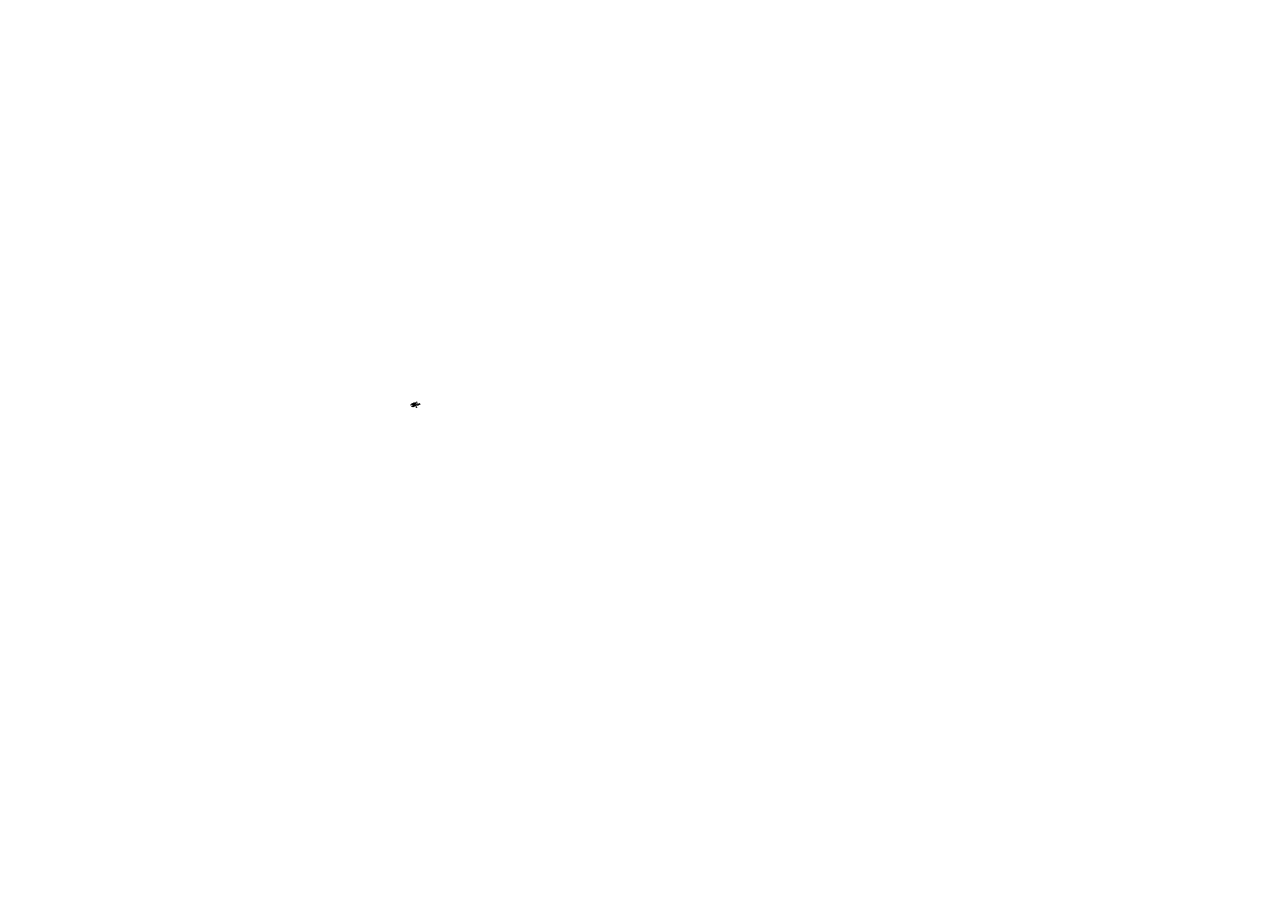
# Model space of a CAD drawing. Extents: x 0 to 930870, y 611499 to 13211039.
# Drawn here: x 460144 to 464000, y 6605464 to 6608104 of the extents above; entities that cross this region are included whole.
import ezdxf

# ---------------------------------------------------------------- set-up
doc = ezdxf.new("R2010")
doc.units = 0
doc.header["$MEASUREMENT"] = 0
doc.layers.get('Defpoints').update_dxf_attribs({"linetype": 'CONTINUOUS'})
for name, color, linetype in [('ГИДРОГРАФИЯ___СООРУЖЕНИЯ__', 7, 'CONTINUOUS'), ('ГРАНИЦЫ_И_ОГРАЖДЕНИЯ', 7, 'CONTINUOUS'), ('ДОРОЖНАЯ_СЕТЬ', 7, 'CONTINUOUS'), ('Ленинский', 7, 'CONTINUOUS'), ('НАСЕЛ_ПУНКТЫ_УЛИЦЫ_ТЕРРИТОРИИ_', 7, 'CONTINUOUS')]:
    doc.layers.add(name, color=color, linetype=linetype)
doc.styles.add('ARIALCYR', font='arial.ttf', dxfattribs={"height": 1})
doc.dimstyles.get("Standard").update_dxf_attribs({"dimtxt": 1.5, "dimasz": 1.5, "dimexe": 0.18, "dimexo": 0.0625, "dimgap": 1.5, "dimtad": 1, "dimdec": 1, "dimzin": 0, "dimdsep": 46, "dimtxsty": 'Standard', "dimcen": 1.5, "dimadec": 0, "dimazin": 0, "dimtfac": 1, "dimtdec": 1, "dimtofl": 0, "dimtmove": 0, "dimatfit": 3, "dimfxl": 1, "dimtolj": 1, "dimtzin": 0, "dimarcsym": 0})

# ---------------------------------------------------------------- blocks, each defined once
blk = doc.blocks.new('*D141')
at = {"layer": 'Defpoints', "color": 0, "lineweight": -2, "transparency": 16777216}
for p in [(461346.5, 6606919.3), (461357.5, 6606925.3), (461358.2, 6606923.7)]:
    blk.add_point(p, dxfattribs=at)
at = {"layer": 'Ленинский', "color": 0, "lineweight": -2, "transparency": 16777216}
for p, q in [((461358.1, 6606923.7), (461357.5, 6606925.4)), ((461346.5, 6606919.3), (461345.8, 6606921)), ((461347.3, 6606921.4), (461356.1, 6606924.7))]:
    blk.add_line(p, q, dxfattribs=at)
for points in [[(461347.4, 6606921.2), (461347.2, 6606921.6), (461345.9, 6606920.9)], [(461356.2, 6606924.5), (461356.1, 6606925), (461357.5, 6606925.3)]]:
    blk.add_solid(points, dxfattribs=at)
at = {"layer": 'Ленинский', "color": 0, "lineweight": 25, "transparency": 16777216, "insert": (461352.5, 6606921), "char_height": 1.5, "attachment_point": 5, "rotation": 200.6722}
blk.add_mtext('\\A1;12.5', dxfattribs=at)
blk = doc.blocks.new('*D142')
at = {"layer": 'Defpoints', "color": 0, "lineweight": -2, "transparency": 16777216}
for p in [(461348.2, 6606914.7), (461359.9, 6606919.2), (461360, 6606918.8)]:
    blk.add_point(p, dxfattribs=at)
at = {"layer": 'Ленинский', "color": 0, "lineweight": -2, "transparency": 16777216}
for p, q in [((461348.3, 6606914.6), (461348.5, 6606914.1)), ((461349.8, 6606914.8), (461358.6, 6606918.3)), ((461359.9, 6606919.1), (461360.1, 6606918.6))]:
    blk.add_line(p, q, dxfattribs=at)
for points in [[(461349.9, 6606914.6), (461349.7, 6606915.1), (461348.4, 6606914.3)], [(461358.7, 6606918), (461358.6, 6606918.5), (461360, 6606918.8)]]:
    blk.add_solid(points, dxfattribs=at)
at = {"layer": 'Ленинский', "color": 0, "lineweight": 25, "transparency": 16777216, "insert": (461355, 6606914.5), "char_height": 1.5, "attachment_point": 5, "rotation": 201.2515}
blk.add_mtext('\\A1;12.5', dxfattribs=at)
blk = doc.blocks.new('*D143')
at = {"layer": 'Defpoints', "color": 0, "lineweight": -2, "transparency": 16777216}
for p in [(461360.3, 6606918.1), (461360.7, 6606918.3), (461362.3, 6606912.9)]:
    blk.add_point(p, dxfattribs=at)
at = {"layer": 'Ленинский', "color": 0, "lineweight": -2, "transparency": 16777216}
for p, q in [((461360.2, 6606919.7), (461357.4, 6606926.7)), ((461360.4, 6606918.2), (461360.9, 6606918.4)), ((461362.4, 6606912.9), (461362.9, 6606913.1)), ((461363.3, 6606911.7), (461363.8, 6606910.3))]:
    blk.add_line(p, q, dxfattribs=at)
for points in [[(461359.9, 6606919.6), (461360.4, 6606919.8), (461360.7, 6606918.3)], [(461363.1, 6606911.6), (461363.5, 6606911.8), (461362.7, 6606913.1)]]:
    blk.add_solid(points, dxfattribs=at)
at = {"layer": 'Ленинский', "color": 0, "lineweight": 25, "transparency": 16777216, "insert": (461356.4, 6606923.1), "char_height": 1.5, "attachment_point": 5, "rotation": 111.2515}
blk.add_mtext('\\A1;5.6', dxfattribs=at)
blk = doc.blocks.new('*D144')
at = {"layer": 'Defpoints', "color": 0, "lineweight": -2, "transparency": 16777216}
for p in [(461360.3, 6606918.2), (461360.3, 6606918.1), (461362, 6606918.8)]:
    blk.add_point(p, dxfattribs=at)
at = {"layer": 'Ленинский', "color": 0, "lineweight": -2, "transparency": 16777216}
for p, q in [((461358.9, 6606917.7), (461352.4, 6606915)), ((461360.3, 6606918.2), (461360.2, 6606918.4)), ((461362, 6606918.9), (461361.9, 6606919.1)), ((461363.4, 6606919.5), (461364.7, 6606920.1))]:
    blk.add_line(p, q, dxfattribs=at)
for points in [[(461358.8, 6606917.9), (461359, 6606917.4), (461360.3, 6606918.2)], [(461363.3, 6606919.7), (461363.4, 6606919.3), (461362, 6606918.9)]]:
    blk.add_solid(points, dxfattribs=at)
at = {"layer": 'Ленинский', "color": 0, "lineweight": 25, "transparency": 16777216, "insert": (461354.1, 6606918.1), "char_height": 1.5, "attachment_point": 5, "rotation": 22.3429}
blk.add_mtext('\\A1;1.8', dxfattribs=at)
blk = doc.blocks.new('*D145')
at = {"layer": 'Defpoints', "color": 0, "lineweight": -2, "transparency": 16777216}
for p in [(461358.1, 6606923.7), (461358.1, 6606923.7), (461359.7, 6606924.4)]:
    blk.add_point(p, dxfattribs=at)
at = {"layer": 'Ленинский', "color": 0, "lineweight": -2, "transparency": 16777216}
for p, q in [((461361.1, 6606925), (461362.5, 6606925.6)), ((461356.8, 6606923.1), (461350.3, 6606920.4)), ((461358.1, 6606923.8), (461358.1, 6606923.9)), ((461359.7, 6606924.4), (461359.6, 6606924.6))]:
    blk.add_line(p, q, dxfattribs=at)
for points in [[(461356.7, 6606923.4), (461356.9, 6606922.9), (461358.1, 6606923.7)], [(461361, 6606925.2), (461361.2, 6606924.8), (461359.7, 6606924.4)]]:
    blk.add_solid(points, dxfattribs=at)
at = {"layer": 'Ленинский', "color": 0, "lineweight": 25, "transparency": 16777216, "insert": (461352, 6606923.5), "char_height": 1.5, "attachment_point": 5, "rotation": 23.273}
blk.add_mtext('\\A1;1.7', dxfattribs=at)
blk = doc.blocks.new('*D146')
at = {"layer": 'Defpoints', "color": 0, "lineweight": -2, "transparency": 16777216}
for p in [(461362, 6606918.8), (461366.6, 6606920.7), (461366.9, 6606920.1)]:
    blk.add_point(p, dxfattribs=at)
at = {"layer": 'Ленинский', "color": 0, "lineweight": -2, "transparency": 16777216}
for p, q in [((461360.9, 6606917.7), (461359.5, 6606917.1)), ((461362, 6606918.8), (461362.3, 6606918.1)), ((461366.6, 6606920.6), (461366.9, 6606919.9)), ((461368.3, 6606920.6), (461375, 6606923.3))]:
    blk.add_line(p, q, dxfattribs=at)
for points in [[(461360.8, 6606917.9), (461361, 6606917.4), (461362.3, 6606918.2)], [(461368.2, 6606920.9), (461368.3, 6606920.4), (461366.9, 6606920.1)]]:
    blk.add_solid(points, dxfattribs=at)
at = {"layer": 'Ленинский', "color": 0, "lineweight": 25, "transparency": 16777216, "insert": (461371.5, 6606924.3), "char_height": 1.5, "attachment_point": 5, "rotation": 21.8286}
blk.add_mtext('\\A1;5.0', dxfattribs=at)
blk = doc.blocks.new('*D147')
at = {"layer": 'Defpoints', "color": 0, "lineweight": -2, "transparency": 16777216}
for p in [(461364.3, 6606926.2), (461364.7, 6606926.4), (461366.6, 6606920.7)]:
    blk.add_point(p, dxfattribs=at)
at = {"layer": 'Ленинский', "color": 0, "lineweight": -2, "transparency": 16777216}
for p, q in [((461364.1, 6606927.8), (461363.6, 6606929.2)), ((461364.4, 6606926.3), (461364.9, 6606926.5)), ((461366.7, 6606920.7), (461367.2, 6606920.9)), ((461367.6, 6606919.5), (461368.1, 6606918.1))]:
    blk.add_line(p, q, dxfattribs=at)
for points in [[(461364.4, 6606927.9), (461363.9, 6606927.7), (461364.7, 6606926.4)], [(461367.8, 6606919.6), (461367.3, 6606919.4), (461367, 6606920.8)]]:
    blk.add_solid(points, dxfattribs=at)
at = {"layer": 'Ленинский', "color": 0, "lineweight": 25, "transparency": 16777216, "insert": (461367.9, 6606924.5), "char_height": 1.5, "attachment_point": 5, "rotation": 292.3305}
blk.add_mtext('\\A1;6.0', dxfattribs=at)

msp = doc.modelspace()

# ---------------------------------------------------------------- hatches: boundary and pattern name
at = {"layer": 'ГИДРОГРАФИЯ___СООРУЖЕНИЯ__', "linetype": 'Continuous'}
msp.add_hatch(color=211, dxfattribs=at).paths.add_polyline_path([(463926.95, 6608103.649), (463926.95, 6608102.649)])
at = {"layer": 'ГРАНИЦЫ_И_ОГРАЖДЕНИЯ', "linetype": 'Continuous'}
for points in [[(460180.579, 6607156.785), (460178.456, 6607157.531), (460178.456, 6607157.531)], [(460163.211, 6607119.626), (460162.451, 6607117.508), (460162.451, 6607117.508)], [(460165.578, 6607126.214), (460164.817, 6607124.096), (460164.817, 6607124.096)], [(460167.944, 6607132.802), (460167.184, 6607130.684), (460167.184, 6607130.684)], [(460171.498, 6607135.559), (460170.792, 6607133.423), (460170.792, 6607133.423)], [(460173.695, 6607142.205), (460172.989, 6607140.069), (460172.989, 6607140.069)], [(460175.892, 6607148.852), (460175.186, 6607146.715), (460175.186, 6607146.715)], [(460178.089, 6607155.498), (460177.383, 6607153.362), (460177.383, 6607153.362)], [(460188.891, 6607154.284), (460186.73, 6607154.909), (460186.73, 6607154.909)], [(460195.616, 6607152.342), (460193.455, 6607152.966), (460193.455, 6607152.966)], [(460203.051, 6607150.275), (460200.883, 6607150.876), (460200.883, 6607150.876)], [(460206.906, 6607149.209), (460204.737, 6607149.808), (460204.737, 6607149.808)], [(460213.729, 6607147.501), (460211.536, 6607148.007), (460211.536, 6607148.007)], [(460217.667, 6607146.802), (460215.449, 6607147.181), (460215.449, 6607147.181)], [(460224.567, 6607145.625), (460222.349, 6607146.003), (460222.349, 6607146.003)], [(460149.012, 6607080.099), (460148.251, 6607077.981), (460148.251, 6607077.981)], [(460151.379, 6607086.687), (460150.618, 6607084.569), (460150.618, 6607084.569)], [(460153.745, 6607093.275), (460152.984, 6607091.157), (460152.984, 6607091.157)], [(460156.112, 6607099.862), (460155.351, 6607097.745), (460155.351, 6607097.745)], [(460158.478, 6607106.45), (460157.717, 6607104.333), (460157.717, 6607104.333)], [(460160.845, 6607113.038), (460160.084, 6607110.921), (460160.084, 6607110.921)], [(460144.279, 6607066.923), (460143.518, 6607064.806), (460143.518, 6607064.806)], [(460146.645, 6607073.511), (460145.885, 6607071.394), (460145.885, 6607071.394)], [(460634.572, 6606890.459), (460633.987, 6606888.286), (460633.987, 6606888.286)], [(460637.408, 6606900.046), (460636.733, 6606897.899), (460636.733, 6606897.899)], [(460632.753, 6606883.699), (460632.169, 6606881.526), (460632.169, 6606881.526)], [(460634.928, 6606873.402), (460637.104, 6606872.829), (460637.104, 6606872.829)], [(460641.698, 6606871.62), (460643.874, 6606871.048), (460643.874, 6606871.048)]]:
    msp.add_hatch(color=7, dxfattribs=at).paths.add_polyline_path(points)
at = {"layer": 'ДОРОЖНАЯ_СЕТЬ', "linetype": 'Continuous'}
for points in [[(464000, 6605477.711), (464000, 6605472.41)], [(464000, 6605477.711), (464000, 6605472.41)], [(464000, 6605464.039), (464000, 6605472.41)], [(464000, 6605464.039), (464000, 6605472.41)]]:
    msp.add_hatch(color=255, dxfattribs=at).paths.add_polyline_path(points)
at = {"layer": 'НАСЕЛ_ПУНКТЫ_УЛИЦЫ_ТЕРРИТОРИИ_', "linetype": 'Continuous'}
msp.add_hatch(color=211, dxfattribs=at).paths.add_polyline_path([(463240.82, 6606999.733), (463237.078, 6607000)])
msp.add_hatch(color=211, dxfattribs=at).paths.add_polyline_path([(463240.82, 6606999.733), (463237.078, 6607000)])
msp.add_hatch(color=211, dxfattribs=at).paths.add_polyline_path([(463240.82, 6606999.733), (463237.078, 6607000)])

# ---------------------------------------------------------------- texts
at = {"layer": 'Ленинский', "lineweight": 30, "char_height": 1, "attachment_point": 1, "style": 'ARIALCYR'}
for s, insert, rotation in [('{\\fBankGothic Lt BT|b0|i0|c0|p34;1,71}', (461358.244, 6606924.593), 21.828625), ('{\\fBankGothic Lt BT|b0|i0|c0|p34;12,45}', (461348.368, 6606923.209), 20.659231), ('{\\fBankGothic Lt BT|b0|i0|c0|p34;12,51}', (461348.976, 6606915.906), 20.659231), ('{\\fBankGothic Lt BT|b0|i0|c0|p34;1,84}', (461360.058, 6606919.543), 21.828625), ('{\\fBankGothic Lt BT|b0|i0|c0|p34;5,61}', (461361.726, 6606915.69), 21.828625), ('{\\fBankGothic Lt BT|b0|i0|c0|p34;5\\Ftxt|c204;м.}', (461364.058, 6606918.767), 21.828625), ('{\\fBankGothic Lt BT|b0|i0|c0|p34;6\\Ftxt|c204;м.}', (461365.904, 6606924.288), 21.828625)]:
    msp.add_mtext(s, dxfattribs=dict(at, insert=insert, rotation=rotation))

# ---------------------------------------------------------------- dimensions: what is measured, and where the dimension line sits
at = {"layer": 'Ленинский', "lineweight": 25}
for p1, p2, distance, picture, middle in [((461346.505, 6606919.257), (461358.154, 6606923.653), 1.719, '*D141', (461352.517, 6606920.958)), ((461359.701, 6606924.386), (461358.132, 6606923.711), -0.005, '*D145', (461351.959, 6606923.511)), ((461362.333, 6606912.917), (461360.3, 6606918.145), -0.439, '*D143', (461356.437, 6606923.081)), ((461362.002, 6606918.845), (461366.607, 6606920.69), -0.675, '*D146', (461371.475, 6606924.336)), ((461366.607, 6606920.69), (461364.327, 6606926.24), -0.418, '*D147', (461367.935, 6606924.478)), ((461348.237, 6606914.663), (461359.891, 6606919.196), -0.408, '*D142', (461355.028, 6606914.452)), ((461362.002, 6606918.845), (461360.3, 6606918.145), -0.099, '*D144', (461354.089, 6606918.132))]:
    dim = msp.add_aligned_dim(p1=p1, p2=p2, distance=distance, dimstyle='Standard', dxfattribs=at)
    dim.commit()
    dim.dimension.update_dxf_attribs({"geometry": picture, "text_midpoint": middle})

doc.saveas('drawing.dxf')
